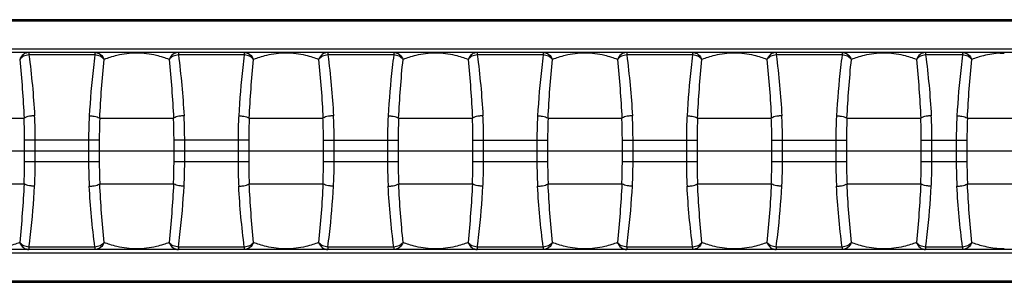
# Model space of a CAD drawing. Units: millimetres. Extents: x -28101 to 103363, y 4263 to 337812.
# Drawn here: x 32770 to 32860, y 13288 to 13312 of the extents above; entities that cross this region are included whole.
import ezdxf

# ---------------------------------------------------------------- set-up
doc = ezdxf.new("R2010")
doc.units = ezdxf.units.MM
doc.linetypes.add('AUSGEZOGEN', pattern=[0])
doc.layers.add('A-2', color=2, linetype='Continuous')
doc.layers.add('Z-7', color=7, linetype='AUSGEZOGEN')

# ---------------------------------------------------------------- blocks, each defined once
blk = doc.blocks.new('LTA50-top')
at = {"color": 7, "linetype": 'Continuous'}
for p, q in [((-215.6, 12), (215.6, 12)), ((-203.728, 9), (204.176, 9)), ((-203.728, -9), (203.717, -9)), ((215.6, -12), (-215.6, -12))]:
    blk.add_line(p, q, dxfattribs=at)
at = {"color": 9, "linetype": 'Continuous'}
for p, q in [((-207.799, 11.854), (207.799, 11.854)), ((-203.996, 9.293), (203.996, 9.293)), ((-95.909, 9), (-95.909, 8.778)), ((-92.541, 9), (-92.541, 8.778)), ((-84.909, 9), (-84.909, 8.778)), ((-78.891, 9), (-78.891, 8.778)), ((-71.259, 9), (-71.259, 8.778)), ((-65.241, 9), (-65.241, 8.778)), ((-57.609, 9), (-57.609, 8.778)), ((-51.591, 9), (-51.591, 8.778)), ((-43.959, 9), (-43.959, 8.778)), ((-37.941, 9), (-37.941, 8.778)), ((-30.309, 9), (-30.309, 8.778)), ((-24.291, 9), (-24.291, 8.778)), ((-16.659, 9), (-16.659, 8.778)), ((-10.641, 9), (-10.641, 8.778)), ((-95.909, 8.778), (-92.541, 8.778)), ((-84.909, 8.778), (-78.891, 8.778)), ((-71.259, 8.778), (-65.241, 8.778)), ((-57.609, 8.778), (-51.591, 8.778)), ((-43.959, 8.778), (-37.941, 8.778)), ((-30.309, 8.778), (-24.291, 8.778)), ((-16.659, 8.778), (-10.641, 8.778)), ((-96.357, 3), (-146.693, 3)), ((-85.357, 3), (-92.093, 3)), ((-71.707, 3), (-78.443, 3)), ((-58.057, 3), (-64.793, 3)), ((-44.407, 3), (-51.143, 3)), ((-30.757, 3), (-37.493, 3)), ((-17.107, 3), (-23.843, 3)), ((-3.457, 3), (-10.193, 3)), ((-96.313, 1), (-96.313, -1)), ((-92.137, 1), (-96.313, 1)), ((-95.338, 1), (-95.338, -1)), ((-93.112, -1), (-93.112, 1)), ((-92.137, -1), (-92.137, 1)), ((-85.313, 1), (-85.313, -1)), ((-78.487, 1), (-85.313, 1)), ((-84.338, 1), (-84.338, -1)), ((-79.462, -1), (-79.462, 1)), ((-78.487, -1), (-78.487, 1)), ((-71.663, 1), (-71.663, -1)), ((-64.837, 1), (-71.663, 1)), ((-70.688, 1), (-70.688, -1)), ((-65.812, -1), (-65.812, 1)), ((-64.837, -1), (-64.837, 1)), ((-58.013, 1), (-58.013, -1)), ((-51.187, 1), (-58.013, 1)), ((-57.038, 1), (-57.038, -1)), ((-52.162, -1), (-52.162, 1)), ((-51.187, -1), (-51.187, 1)), ((-44.363, 1), (-44.363, -1)), ((-37.537, 1), (-44.363, 1)), ((-43.388, 1), (-43.388, -1)), ((-38.512, -1), (-38.512, 1)), ((-37.537, -1), (-37.537, 1)), ((-30.713, 1), (-30.713, -1)), ((-30.713, 1), (-23.887, 1)), ((-29.738, 1), (-29.738, -1)), ((-24.862, -1), (-24.862, 1)), ((-23.887, -1), (-23.887, 1)), ((-17.063, 1), (-17.063, -1)), ((-17.063, 1), (-10.237, 1)), ((-16.088, 1), (-16.088, -1)), ((-11.212, -1), (-11.212, 1)), ((-10.237, -1), (-10.237, 1)), ((-96.313, -1), (-92.137, -1)), ((-85.313, -1), (-78.487, -1)), ((-71.663, -1), (-64.837, -1)), ((-58.013, -1), (-51.187, -1)), ((-44.363, -1), (-37.537, -1)), ((-30.713, -1), (-23.887, -1)), ((-17.063, -1), (-10.237, -1)), ((-96.357, -3), (-146.693, -3)), ((-85.357, -3), (-92.093, -3)), ((-71.707, -3), (-78.443, -3)), ((-58.057, -3), (-64.793, -3)), ((-44.407, -3), (-51.143, -3)), ((-30.757, -3), (-37.493, -3)), ((-17.107, -3), (-23.843, -3)), ((-3.457, -3), (-10.193, -3)), ((-95.909, -8.778), (-95.909, -9)), ((-95.909, -8.778), (-92.541, -8.778)), ((-92.541, -8.778), (-92.541, -9)), ((-84.909, -8.778), (-84.909, -9)), ((-84.909, -8.778), (-78.891, -8.778)), ((-78.891, -8.778), (-78.891, -9)), ((-71.259, -8.778), (-71.259, -9)), ((-71.259, -8.778), (-65.241, -8.778)), ((-65.241, -8.778), (-65.241, -9)), ((-57.609, -8.778), (-57.609, -9)), ((-57.609, -8.778), (-51.591, -8.778)), ((-51.591, -8.778), (-51.591, -9)), ((-43.959, -8.778), (-43.959, -9)), ((-43.959, -8.778), (-37.941, -8.778)), ((-37.941, -8.778), (-37.941, -9)), ((-30.309, -8.778), (-30.309, -9)), ((-30.309, -8.778), (-24.291, -8.778)), ((-24.291, -8.778), (-24.291, -9)), ((-16.659, -8.778), (-16.659, -9)), ((-16.659, -8.778), (-10.641, -8.778)), ((-10.641, -8.778), (-10.641, -9)), ((203.999, -9.293), (-203.996, -9.293)), ((207.799, -11.854), (-207.799, -11.854))]:
    blk.add_line(p, q, dxfattribs=at)
for centre, radius, start, end in [((-99.728, 1.861), 7.092, 89.00593, 89.97515), ((-99.724, 1.991), 6.962, 86.94685, 89.01887), ((-200.334, -2.067), 104.1, 2.78999, 5.74859), ((-14.298, -1.269), 78.885, 172.68283, 176.73606), ((10.623, -1.973), 102.837, 174.23319, 177.22815), ((-189.333, -2.067), 104.1, 2.78999, 5.7486), ((-0.648, -1.269), 78.885, 172.68283, 176.73606), ((24.273, -1.973), 102.837, 174.23319, 177.22815), ((-175.683, -2.067), 104.1, 2.78999, 5.7486), ((13.002, -1.269), 78.885, 172.68283, 176.73606), ((37.923, -1.973), 102.837, 174.23319, 177.22815), ((-162.033, -2.067), 104.1, 2.78999, 5.7486), ((26.652, -1.269), 78.885, 172.68283, 176.73606), ((51.573, -1.973), 102.837, 174.23319, 177.22815), ((-148.383, -2.067), 104.1, 2.78999, 5.7486), ((40.302, -1.269), 78.885, 172.68283, 176.73606), ((65.223, -1.973), 102.837, 174.23319, 177.22815), ((-134.733, -2.067), 104.1, 2.78999, 5.7486), ((53.952, -1.269), 78.885, 172.68283, 176.73606), ((78.873, -1.973), 102.837, 174.23319, 177.22815), ((-121.083, -2.067), 104.1, 2.78999, 5.7486), ((67.602, -1.269), 78.885, 172.68283, 176.73606), ((92.523, -1.973), 102.837, 174.23319, 177.22815), ((-199.074, 1.973), 102.837, 354.2332, 357.22814), ((-174.155, 1.269), 78.888, 352.6829, 356.73599), ((11.88, 2.067), 104.097, 182.78996, 185.74865), ((-188.076, 1.973), 102.839, 354.23323, 357.22811), ((-163.158, 1.27), 78.891, 352.68298, 356.73591), ((25.53, 2.067), 104.097, 182.78995, 185.74865), ((-174.426, 1.973), 102.839, 354.23323, 357.22811), ((-149.508, 1.27), 78.891, 352.68298, 356.73591), ((39.18, 2.067), 104.097, 182.78995, 185.74865), ((-160.776, 1.973), 102.839, 354.23323, 357.22811), ((-135.858, 1.27), 78.891, 352.68298, 356.73591), ((52.83, 2.067), 104.097, 182.78995, 185.74865), ((-147.126, 1.973), 102.839, 354.23323, 357.22811), ((-122.208, 1.27), 78.891, 352.68298, 356.73591), ((66.48, 2.067), 104.097, 182.78995, 185.74865), ((-133.476, 1.973), 102.839, 354.23323, 357.22811), ((-108.558, 1.27), 78.891, 352.68298, 356.73591), ((80.13, 2.067), 104.097, 182.78995, 185.74865), ((-119.826, 1.973), 102.839, 354.23323, 357.22811), ((-94.908, 1.27), 78.891, 352.68298, 356.73591), ((93.78, 2.067), 104.097, 182.78995, 185.74865), ((-99.728, -1.895), 7.057, 270.02075, 270.98568), ((-99.723, -2.016), 6.936, 270.96904, 273.99296)]:
    blk.add_arc(centre, radius, start, end, dxfattribs=at)
for points, knots in [([(-95.909, 9), (-96.09, 9), (-96.471, 8.868), (-96.692, 8.539), (-96.757, 8.36)], [0, 0, 0, 0, 0.487048, 1, 1, 1, 1]), ([(-92.541, 9), (-92.36, 9), (-91.979, 8.868), (-91.758, 8.539), (-91.693, 8.36)], [0, 0, 0, 0, 0.487048, 1, 1, 1, 1]), ([(-84.909, 9), (-85.09, 9), (-85.471, 8.868), (-85.692, 8.539), (-85.757, 8.36)], [0, 0, 0, 0, 0.487048, 1, 1, 1, 1]), ([(-78.891, 9), (-78.71, 9), (-78.329, 8.868), (-78.108, 8.539), (-78.043, 8.36)], [0, 0, 0, 0, 0.487048, 1, 1, 1, 1]), ([(-71.259, 9), (-71.44, 9), (-71.821, 8.868), (-72.042, 8.539), (-72.107, 8.36)], [0, 0, 0, 0, 0.487048, 1, 1, 1, 1]), ([(-65.241, 9), (-65.06, 9), (-64.679, 8.868), (-64.458, 8.539), (-64.393, 8.36)], [0, 0, 0, 0, 0.487048, 1, 1, 1, 1]), ([(-57.609, 9), (-57.79, 9), (-58.171, 8.868), (-58.392, 8.539), (-58.457, 8.36)], [0, 0, 0, 0, 0.487048, 1, 1, 1, 1]), ([(-51.591, 9), (-51.41, 9), (-51.029, 8.868), (-50.808, 8.539), (-50.743, 8.36)], [0, 0, 0, 0, 0.487048, 1, 1, 1, 1]), ([(-43.959, 9), (-44.14, 9), (-44.521, 8.868), (-44.742, 8.539), (-44.807, 8.36)], [0, 0, 0, 0, 0.487048, 1, 1, 1, 1]), ([(-37.941, 9), (-37.76, 9), (-37.379, 8.868), (-37.158, 8.539), (-37.093, 8.36)], [0, 0, 0, 0, 0.487048, 1, 1, 1, 1]), ([(-30.309, 9), (-30.49, 9), (-30.871, 8.868), (-31.092, 8.539), (-31.157, 8.36)], [0, 0, 0, 0, 0.487048, 1, 1, 1, 1]), ([(-24.291, 9), (-24.11, 9), (-23.729, 8.868), (-23.508, 8.539), (-23.443, 8.36)], [0, 0, 0, 0, 0.487048, 1, 1, 1, 1]), ([(-16.659, 9), (-16.84, 9), (-17.221, 8.868), (-17.442, 8.539), (-17.507, 8.36)], [0, 0, 0, 0, 0.487048, 1, 1, 1, 1]), ([(-10.641, 9), (-10.46, 9), (-10.079, 8.868), (-9.858, 8.539), (-9.793, 8.36)], [0, 0, 0, 0, 0.487048, 1, 1, 1, 1]), ([(-99.353, 8.942), (-98.836, 8.915), (-97.953, 8.765), (-97.101, 8.501), (-96.757, 8.36)], [0, 0, 0, 0, 0.582145, 1, 1, 1, 1]), ([(-96.757, 8.36), (-96.664, 8.484), (-96.398, 8.688), (-96.076, 8.768), (-95.909, 8.778)], [0, 0, 0, 0, 0.481065, 1, 1, 1, 1]), ([(-95.909, 8.778), (-95.86, 8.395), (-95.634, 6.548), (-95.48, 4.693), (-95.395, 3.222)], [0, 0, 0, 0, 0.207702, 1, 1, 1, 1]), ([(-92.541, 8.778), (-92.374, 8.768), (-92.052, 8.688), (-91.786, 8.484), (-91.693, 8.36)], [0, 0, 0, 0, 0.518936, 1, 1, 1, 1]), ([(-91.693, 8.36), (-91.52, 8.431), (-91.135, 8.566), (-90.16, 8.839), (-88.725, 9.036), (-87.29, 8.839), (-86.315, 8.566), (-85.93, 8.431), (-85.757, 8.36)], [0, 0, 0, 0, 0.091878, 0.201123, 0.500035, 0.798882, 0.908124, 1, 1, 1, 1]), ([(-85.757, 8.36), (-85.664, 8.484), (-85.398, 8.688), (-85.076, 8.768), (-84.909, 8.778)], [0, 0, 0, 0, 0.481064, 1, 1, 1, 1]), ([(-84.909, 8.778), (-84.86, 8.395), (-84.634, 6.548), (-84.48, 4.693), (-84.395, 3.222)], [0, 0, 0, 0, 0.207703, 1, 1, 1, 1]), ([(-78.891, 8.778), (-78.724, 8.768), (-78.402, 8.688), (-78.136, 8.484), (-78.043, 8.36)], [0, 0, 0, 0, 0.518936, 1, 1, 1, 1]), ([(-78.043, 8.36), (-77.87, 8.431), (-77.485, 8.566), (-76.51, 8.839), (-75.075, 9.036), (-73.64, 8.839), (-72.665, 8.566), (-72.28, 8.431), (-72.107, 8.36)], [0, 0, 0, 0, 0.091878, 0.201123, 0.500035, 0.798882, 0.908124, 1, 1, 1, 1]), ([(-72.107, 8.36), (-72.014, 8.484), (-71.748, 8.688), (-71.426, 8.768), (-71.259, 8.778)], [0, 0, 0, 0, 0.481064, 1, 1, 1, 1]), ([(-71.259, 8.778), (-71.21, 8.395), (-70.984, 6.548), (-70.83, 4.693), (-70.745, 3.222)], [0, 0, 0, 0, 0.207703, 1, 1, 1, 1]), ([(-65.241, 8.778), (-65.074, 8.768), (-64.752, 8.688), (-64.486, 8.484), (-64.393, 8.36)], [0, 0, 0, 0, 0.518936, 1, 1, 1, 1]), ([(-64.393, 8.36), (-64.22, 8.431), (-63.835, 8.566), (-62.86, 8.839), (-61.425, 9.036), (-59.99, 8.839), (-59.015, 8.566), (-58.63, 8.431), (-58.457, 8.36)], [0, 0, 0, 0, 0.091878, 0.201123, 0.500035, 0.798882, 0.908124, 1, 1, 1, 1]), ([(-58.457, 8.36), (-58.364, 8.484), (-58.098, 8.688), (-57.776, 8.768), (-57.609, 8.778)], [0, 0, 0, 0, 0.481064, 1, 1, 1, 1]), ([(-57.609, 8.778), (-57.56, 8.395), (-57.334, 6.548), (-57.18, 4.693), (-57.095, 3.222)], [0, 0, 0, 0, 0.207703, 1, 1, 1, 1]), ([(-51.591, 8.778), (-51.424, 8.768), (-51.102, 8.688), (-50.836, 8.484), (-50.743, 8.36)], [0, 0, 0, 0, 0.518936, 1, 1, 1, 1]), ([(-50.743, 8.36), (-50.57, 8.431), (-50.185, 8.566), (-49.21, 8.839), (-47.775, 9.036), (-46.34, 8.839), (-45.365, 8.566), (-44.98, 8.431), (-44.807, 8.36)], [0, 0, 0, 0, 0.091878, 0.201123, 0.500035, 0.798882, 0.908124, 1, 1, 1, 1]), ([(-44.807, 8.36), (-44.714, 8.484), (-44.448, 8.688), (-44.126, 8.768), (-43.959, 8.778)], [0, 0, 0, 0, 0.481064, 1, 1, 1, 1]), ([(-43.959, 8.778), (-43.91, 8.395), (-43.684, 6.548), (-43.53, 4.693), (-43.445, 3.222)], [0, 0, 0, 0, 0.207703, 1, 1, 1, 1]), ([(-37.941, 8.778), (-37.774, 8.768), (-37.452, 8.688), (-37.186, 8.484), (-37.093, 8.36)], [0, 0, 0, 0, 0.518936, 1, 1, 1, 1]), ([(-37.093, 8.36), (-36.92, 8.431), (-36.535, 8.566), (-35.56, 8.839), (-34.125, 9.036), (-32.69, 8.839), (-31.715, 8.566), (-31.33, 8.431), (-31.157, 8.36)], [0, 0, 0, 0, 0.091878, 0.201123, 0.500035, 0.798882, 0.908124, 1, 1, 1, 1]), ([(-31.157, 8.36), (-31.064, 8.484), (-30.798, 8.688), (-30.476, 8.768), (-30.309, 8.778)], [0, 0, 0, 0, 0.481064, 1, 1, 1, 1]), ([(-30.309, 8.778), (-30.26, 8.395), (-30.034, 6.548), (-29.88, 4.693), (-29.795, 3.222)], [0, 0, 0, 0, 0.207703, 1, 1, 1, 1]), ([(-24.291, 8.778), (-24.124, 8.768), (-23.802, 8.688), (-23.536, 8.484), (-23.443, 8.36)], [0, 0, 0, 0, 0.518936, 1, 1, 1, 1]), ([(-23.443, 8.36), (-23.27, 8.431), (-22.885, 8.566), (-21.91, 8.839), (-20.475, 9.036), (-19.04, 8.839), (-18.065, 8.566), (-17.68, 8.431), (-17.507, 8.36)], [0, 0, 0, 0, 0.091878, 0.201123, 0.500035, 0.798882, 0.908124, 1, 1, 1, 1]), ([(-17.507, 8.36), (-17.414, 8.484), (-17.148, 8.688), (-16.826, 8.768), (-16.659, 8.778)], [0, 0, 0, 0, 0.481064, 1, 1, 1, 1]), ([(-16.659, 8.778), (-16.61, 8.395), (-16.384, 6.548), (-16.23, 4.693), (-16.145, 3.222)], [0, 0, 0, 0, 0.207703, 1, 1, 1, 1]), ([(-10.641, 8.778), (-10.474, 8.768), (-10.152, 8.688), (-9.886, 8.484), (-9.793, 8.36)], [0, 0, 0, 0, 0.518936, 1, 1, 1, 1]), ([(-95.395, 3.222), (-95.502, 3.216), (-95.704, 3.196), (-95.982, 3.148), (-96.198, 3.088), (-96.318, 3.034), (-96.357, 3)], [0, 0, 0, 0, 0.321776, 0.612966, 0.845448, 1, 1, 1, 1]), ([(-96.357, 3), (-96.349, 2.835), (-96.322, 2.168), (-96.313, 1.501), (-96.313, 1)], [0, 0, 0, 0, 0.248321, 1, 1, 1, 1]), ([(-95.395, 3.222), (-95.384, 3.039), (-95.349, 2.299), (-95.337, 1.558), (-95.338, 1)], [0, 0, 0, 0, 0.247253, 1, 1, 1, 1]), ([(-93.112, 1), (-93.112, 1.187), (-93.108, 1.928), (-93.087, 2.669), (-93.055, 3.222)], [0, 0, 0, 0, 0.251979, 1, 1, 1, 1]), ([(-93.055, 3.222), (-92.948, 3.216), (-92.746, 3.196), (-92.468, 3.148), (-92.252, 3.088), (-92.132, 3.034), (-92.093, 3)], [0, 0, 0, 0, 0.321771, 0.612959, 0.845444, 1, 1, 1, 1]), ([(-92.137, 1), (-92.137, 1.168), (-92.134, 1.834), (-92.118, 2.501), (-92.093, 3)], [0, 0, 0, 0, 0.251203, 1, 1, 1, 1]), ([(-84.395, 3.222), (-84.502, 3.216), (-84.704, 3.196), (-84.982, 3.148), (-85.198, 3.088), (-85.318, 3.034), (-85.357, 3)], [0, 0, 0, 0, 0.321776, 0.612966, 0.845448, 1, 1, 1, 1]), ([(-85.357, 3), (-85.349, 2.835), (-85.322, 2.168), (-85.313, 1.501), (-85.313, 1)], [0, 0, 0, 0, 0.248321, 1, 1, 1, 1]), ([(-84.395, 3.222), (-84.384, 3.039), (-84.349, 2.299), (-84.337, 1.558), (-84.338, 1)], [0, 0, 0, 0, 0.247253, 1, 1, 1, 1]), ([(-79.462, 1), (-79.462, 1.187), (-79.458, 1.928), (-79.437, 2.669), (-79.405, 3.222)], [0, 0, 0, 0, 0.251979, 1, 1, 1, 1]), ([(-79.405, 3.222), (-79.298, 3.216), (-79.096, 3.196), (-78.818, 3.148), (-78.602, 3.088), (-78.482, 3.034), (-78.443, 3)], [0, 0, 0, 0, 0.321771, 0.612959, 0.845444, 1, 1, 1, 1]), ([(-78.487, 1), (-78.487, 1.168), (-78.484, 1.834), (-78.468, 2.501), (-78.443, 3)], [0, 0, 0, 0, 0.251203, 1, 1, 1, 1]), ([(-70.745, 3.222), (-70.852, 3.216), (-71.054, 3.196), (-71.332, 3.148), (-71.548, 3.088), (-71.668, 3.034), (-71.707, 3)], [0, 0, 0, 0, 0.321776, 0.612966, 0.845448, 1, 1, 1, 1]), ([(-71.707, 3), (-71.699, 2.835), (-71.672, 2.168), (-71.663, 1.501), (-71.663, 1)], [0, 0, 0, 0, 0.248321, 1, 1, 1, 1]), ([(-70.745, 3.222), (-70.734, 3.039), (-70.699, 2.299), (-70.687, 1.558), (-70.688, 1)], [0, 0, 0, 0, 0.247253, 1, 1, 1, 1]), ([(-65.812, 1), (-65.812, 1.187), (-65.808, 1.928), (-65.787, 2.669), (-65.755, 3.222)], [0, 0, 0, 0, 0.251979, 1, 1, 1, 1]), ([(-65.755, 3.222), (-65.648, 3.216), (-65.446, 3.196), (-65.168, 3.148), (-64.952, 3.088), (-64.832, 3.034), (-64.793, 3)], [0, 0, 0, 0, 0.321771, 0.612959, 0.845444, 1, 1, 1, 1]), ([(-64.837, 1), (-64.837, 1.168), (-64.834, 1.834), (-64.818, 2.501), (-64.793, 3)], [0, 0, 0, 0, 0.251203, 1, 1, 1, 1]), ([(-57.095, 3.222), (-57.202, 3.216), (-57.404, 3.196), (-57.682, 3.148), (-57.898, 3.088), (-58.018, 3.034), (-58.057, 3)], [0, 0, 0, 0, 0.321776, 0.612966, 0.845448, 1, 1, 1, 1]), ([(-58.057, 3), (-58.049, 2.835), (-58.022, 2.168), (-58.013, 1.501), (-58.013, 1)], [0, 0, 0, 0, 0.248321, 1, 1, 1, 1]), ([(-57.095, 3.222), (-57.084, 3.039), (-57.049, 2.299), (-57.037, 1.558), (-57.038, 1)], [0, 0, 0, 0, 0.247253, 1, 1, 1, 1]), ([(-52.162, 1), (-52.162, 1.187), (-52.158, 1.928), (-52.137, 2.669), (-52.105, 3.222)], [0, 0, 0, 0, 0.251979, 1, 1, 1, 1]), ([(-52.105, 3.222), (-51.998, 3.216), (-51.796, 3.196), (-51.518, 3.148), (-51.302, 3.088), (-51.182, 3.034), (-51.143, 3)], [0, 0, 0, 0, 0.321771, 0.612959, 0.845444, 1, 1, 1, 1]), ([(-51.187, 1), (-51.187, 1.168), (-51.184, 1.834), (-51.168, 2.501), (-51.143, 3)], [0, 0, 0, 0, 0.251203, 1, 1, 1, 1]), ([(-43.445, 3.222), (-43.552, 3.216), (-43.754, 3.196), (-44.032, 3.148), (-44.248, 3.088), (-44.368, 3.034), (-44.407, 3)], [0, 0, 0, 0, 0.321776, 0.612966, 0.845448, 1, 1, 1, 1]), ([(-44.407, 3), (-44.399, 2.835), (-44.372, 2.168), (-44.363, 1.501), (-44.363, 1)], [0, 0, 0, 0, 0.248321, 1, 1, 1, 1]), ([(-43.445, 3.222), (-43.434, 3.039), (-43.399, 2.299), (-43.387, 1.558), (-43.388, 1)], [0, 0, 0, 0, 0.247253, 1, 1, 1, 1]), ([(-38.512, 1), (-38.512, 1.187), (-38.508, 1.928), (-38.487, 2.669), (-38.455, 3.222)], [0, 0, 0, 0, 0.251979, 1, 1, 1, 1]), ([(-38.455, 3.222), (-38.348, 3.216), (-38.146, 3.196), (-37.868, 3.148), (-37.652, 3.088), (-37.532, 3.034), (-37.493, 3)], [0, 0, 0, 0, 0.321771, 0.612959, 0.845444, 1, 1, 1, 1]), ([(-37.537, 1), (-37.537, 1.168), (-37.534, 1.834), (-37.518, 2.501), (-37.493, 3)], [0, 0, 0, 0, 0.251203, 1, 1, 1, 1]), ([(-29.795, 3.222), (-29.902, 3.216), (-30.104, 3.196), (-30.382, 3.148), (-30.598, 3.088), (-30.718, 3.034), (-30.757, 3)], [0, 0, 0, 0, 0.321776, 0.612966, 0.845448, 1, 1, 1, 1]), ([(-30.757, 3), (-30.749, 2.835), (-30.722, 2.168), (-30.713, 1.501), (-30.713, 1)], [0, 0, 0, 0, 0.248321, 1, 1, 1, 1]), ([(-29.795, 3.222), (-29.784, 3.039), (-29.749, 2.299), (-29.737, 1.558), (-29.738, 1)], [0, 0, 0, 0, 0.247253, 1, 1, 1, 1]), ([(-24.862, 1), (-24.862, 1.187), (-24.858, 1.928), (-24.837, 2.669), (-24.805, 3.222)], [0, 0, 0, 0, 0.251979, 1, 1, 1, 1]), ([(-24.805, 3.222), (-24.698, 3.216), (-24.496, 3.196), (-24.218, 3.148), (-24.002, 3.088), (-23.882, 3.034), (-23.843, 3)], [0, 0, 0, 0, 0.321771, 0.612959, 0.845444, 1, 1, 1, 1]), ([(-23.887, 1), (-23.887, 1.168), (-23.884, 1.834), (-23.868, 2.501), (-23.843, 3)], [0, 0, 0, 0, 0.251203, 1, 1, 1, 1]), ([(-16.145, 3.222), (-16.252, 3.216), (-16.454, 3.196), (-16.732, 3.148), (-16.948, 3.088), (-17.068, 3.034), (-17.107, 3)], [0, 0, 0, 0, 0.321776, 0.612966, 0.845448, 1, 1, 1, 1]), ([(-17.107, 3), (-17.099, 2.835), (-17.072, 2.168), (-17.063, 1.501), (-17.063, 1)], [0, 0, 0, 0, 0.248321, 1, 1, 1, 1]), ([(-16.145, 3.222), (-16.134, 3.039), (-16.099, 2.299), (-16.087, 1.558), (-16.088, 1)], [0, 0, 0, 0, 0.247253, 1, 1, 1, 1]), ([(-11.212, 1), (-11.212, 1.187), (-11.208, 1.928), (-11.187, 2.669), (-11.155, 3.222)], [0, 0, 0, 0, 0.251979, 1, 1, 1, 1]), ([(-11.155, 3.222), (-11.048, 3.216), (-10.846, 3.196), (-10.568, 3.148), (-10.352, 3.088), (-10.232, 3.034), (-10.193, 3)], [0, 0, 0, 0, 0.321771, 0.612959, 0.845444, 1, 1, 1, 1]), ([(-10.237, 1), (-10.237, 1.168), (-10.234, 1.834), (-10.218, 2.501), (-10.193, 3)], [0, 0, 0, 0, 0.251203, 1, 1, 1, 1]), ([(-96.313, -1), (-96.313, -1.168), (-96.316, -1.834), (-96.332, -2.501), (-96.357, -3)], [0, 0, 0, 0, 0.251203, 1, 1, 1, 1]), ([(-95.338, -1), (-95.338, -1.187), (-95.342, -1.928), (-95.363, -2.669), (-95.395, -3.222)], [0, 0, 0, 0, 0.251979, 1, 1, 1, 1]), ([(-93.055, -3.222), (-93.066, -3.039), (-93.101, -2.299), (-93.113, -1.558), (-93.112, -1)], [0, 0, 0, 0, 0.247253, 1, 1, 1, 1]), ([(-92.093, -3), (-92.101, -2.835), (-92.128, -2.168), (-92.137, -1.501), (-92.137, -1)], [0, 0, 0, 0, 0.248322, 1, 1, 1, 1]), ([(-85.313, -1), (-85.313, -1.168), (-85.316, -1.834), (-85.332, -2.501), (-85.357, -3)], [0, 0, 0, 0, 0.251203, 1, 1, 1, 1]), ([(-84.338, -1), (-84.338, -1.187), (-84.342, -1.928), (-84.363, -2.669), (-84.395, -3.222)], [0, 0, 0, 0, 0.251979, 1, 1, 1, 1]), ([(-79.405, -3.222), (-79.416, -3.039), (-79.451, -2.299), (-79.463, -1.558), (-79.462, -1)], [0, 0, 0, 0, 0.247253, 1, 1, 1, 1]), ([(-78.443, -3), (-78.451, -2.835), (-78.478, -2.168), (-78.487, -1.501), (-78.487, -1)], [0, 0, 0, 0, 0.248322, 1, 1, 1, 1]), ([(-71.663, -1), (-71.663, -1.168), (-71.666, -1.834), (-71.682, -2.501), (-71.707, -3)], [0, 0, 0, 0, 0.251203, 1, 1, 1, 1]), ([(-70.688, -1), (-70.688, -1.187), (-70.692, -1.928), (-70.713, -2.669), (-70.745, -3.222)], [0, 0, 0, 0, 0.251979, 1, 1, 1, 1]), ([(-65.755, -3.222), (-65.766, -3.039), (-65.801, -2.299), (-65.813, -1.558), (-65.812, -1)], [0, 0, 0, 0, 0.247253, 1, 1, 1, 1]), ([(-64.793, -3), (-64.801, -2.835), (-64.828, -2.168), (-64.837, -1.501), (-64.837, -1)], [0, 0, 0, 0, 0.248322, 1, 1, 1, 1]), ([(-58.013, -1), (-58.013, -1.168), (-58.016, -1.834), (-58.032, -2.501), (-58.057, -3)], [0, 0, 0, 0, 0.251203, 1, 1, 1, 1]), ([(-57.038, -1), (-57.038, -1.187), (-57.042, -1.928), (-57.063, -2.669), (-57.095, -3.222)], [0, 0, 0, 0, 0.251979, 1, 1, 1, 1]), ([(-52.105, -3.222), (-52.116, -3.039), (-52.151, -2.299), (-52.163, -1.558), (-52.162, -1)], [0, 0, 0, 0, 0.247253, 1, 1, 1, 1]), ([(-51.143, -3), (-51.151, -2.835), (-51.178, -2.168), (-51.187, -1.501), (-51.187, -1)], [0, 0, 0, 0, 0.248322, 1, 1, 1, 1]), ([(-44.363, -1), (-44.363, -1.168), (-44.366, -1.834), (-44.382, -2.501), (-44.407, -3)], [0, 0, 0, 0, 0.251203, 1, 1, 1, 1]), ([(-43.388, -1), (-43.388, -1.187), (-43.392, -1.928), (-43.413, -2.669), (-43.445, -3.222)], [0, 0, 0, 0, 0.251979, 1, 1, 1, 1]), ([(-38.455, -3.222), (-38.466, -3.039), (-38.501, -2.299), (-38.513, -1.558), (-38.512, -1)], [0, 0, 0, 0, 0.247253, 1, 1, 1, 1]), ([(-37.493, -3), (-37.501, -2.835), (-37.528, -2.168), (-37.537, -1.501), (-37.537, -1)], [0, 0, 0, 0, 0.248322, 1, 1, 1, 1]), ([(-30.713, -1), (-30.713, -1.168), (-30.716, -1.834), (-30.732, -2.501), (-30.757, -3)], [0, 0, 0, 0, 0.251203, 1, 1, 1, 1]), ([(-29.738, -1), (-29.738, -1.187), (-29.742, -1.928), (-29.763, -2.669), (-29.795, -3.222)], [0, 0, 0, 0, 0.251979, 1, 1, 1, 1]), ([(-24.805, -3.222), (-24.816, -3.039), (-24.851, -2.299), (-24.863, -1.558), (-24.862, -1)], [0, 0, 0, 0, 0.247253, 1, 1, 1, 1]), ([(-23.843, -3), (-23.851, -2.835), (-23.878, -2.168), (-23.887, -1.501), (-23.887, -1)], [0, 0, 0, 0, 0.248322, 1, 1, 1, 1]), ([(-17.063, -1), (-17.063, -1.168), (-17.066, -1.834), (-17.082, -2.501), (-17.107, -3)], [0, 0, 0, 0, 0.251203, 1, 1, 1, 1]), ([(-16.088, -1), (-16.088, -1.187), (-16.092, -1.928), (-16.113, -2.669), (-16.145, -3.222)], [0, 0, 0, 0, 0.251979, 1, 1, 1, 1]), ([(-11.155, -3.222), (-11.166, -3.039), (-11.201, -2.299), (-11.213, -1.558), (-11.212, -1)], [0, 0, 0, 0, 0.247253, 1, 1, 1, 1]), ([(-10.193, -3), (-10.201, -2.835), (-10.228, -2.168), (-10.237, -1.501), (-10.237, -1)], [0, 0, 0, 0, 0.248322, 1, 1, 1, 1]), ([(-95.395, -3.222), (-95.502, -3.216), (-95.704, -3.196), (-95.982, -3.148), (-96.198, -3.088), (-96.318, -3.034), (-96.357, -3)], [0, 0, 0, 0, 0.321769, 0.612957, 0.845442, 1, 1, 1, 1]), ([(-93.055, -3.222), (-92.948, -3.216), (-92.746, -3.196), (-92.468, -3.148), (-92.252, -3.088), (-92.132, -3.034), (-92.093, -3)], [0, 0, 0, 0, 0.321776, 0.612967, 0.845449, 1, 1, 1, 1]), ([(-92.541, -8.778), (-92.59, -8.395), (-92.816, -6.548), (-92.97, -4.693), (-93.055, -3.222)], [0, 0, 0, 0, 0.207706, 1, 1, 1, 1]), ([(-84.395, -3.222), (-84.502, -3.216), (-84.704, -3.196), (-84.982, -3.148), (-85.198, -3.088), (-85.318, -3.034), (-85.357, -3)], [0, 0, 0, 0, 0.321769, 0.612956, 0.845441, 1, 1, 1, 1]), ([(-79.405, -3.222), (-79.298, -3.216), (-79.096, -3.196), (-78.818, -3.148), (-78.602, -3.088), (-78.482, -3.034), (-78.443, -3)], [0, 0, 0, 0, 0.321776, 0.612967, 0.845449, 1, 1, 1, 1]), ([(-78.891, -8.778), (-78.94, -8.395), (-79.166, -6.548), (-79.32, -4.693), (-79.405, -3.222)], [0, 0, 0, 0, 0.207706, 1, 1, 1, 1]), ([(-70.745, -3.222), (-70.852, -3.216), (-71.054, -3.196), (-71.332, -3.148), (-71.548, -3.088), (-71.668, -3.034), (-71.707, -3)], [0, 0, 0, 0, 0.321769, 0.612956, 0.845441, 1, 1, 1, 1]), ([(-65.755, -3.222), (-65.648, -3.216), (-65.446, -3.196), (-65.168, -3.148), (-64.952, -3.088), (-64.832, -3.034), (-64.793, -3)], [0, 0, 0, 0, 0.321776, 0.612967, 0.845449, 1, 1, 1, 1]), ([(-65.241, -8.778), (-65.29, -8.395), (-65.516, -6.548), (-65.67, -4.693), (-65.755, -3.222)], [0, 0, 0, 0, 0.207706, 1, 1, 1, 1]), ([(-57.095, -3.222), (-57.202, -3.216), (-57.404, -3.196), (-57.682, -3.148), (-57.898, -3.088), (-58.018, -3.034), (-58.057, -3)], [0, 0, 0, 0, 0.321769, 0.612956, 0.845441, 1, 1, 1, 1]), ([(-52.105, -3.222), (-51.998, -3.216), (-51.796, -3.196), (-51.518, -3.148), (-51.302, -3.088), (-51.182, -3.034), (-51.143, -3)], [0, 0, 0, 0, 0.321776, 0.612967, 0.845449, 1, 1, 1, 1]), ([(-51.591, -8.778), (-51.64, -8.395), (-51.866, -6.548), (-52.02, -4.693), (-52.105, -3.222)], [0, 0, 0, 0, 0.207706, 1, 1, 1, 1]), ([(-43.445, -3.222), (-43.552, -3.216), (-43.754, -3.196), (-44.032, -3.148), (-44.248, -3.088), (-44.368, -3.034), (-44.407, -3)], [0, 0, 0, 0, 0.321769, 0.612956, 0.845441, 1, 1, 1, 1]), ([(-38.455, -3.222), (-38.348, -3.216), (-38.146, -3.196), (-37.868, -3.148), (-37.652, -3.088), (-37.532, -3.034), (-37.493, -3)], [0, 0, 0, 0, 0.321776, 0.612967, 0.845449, 1, 1, 1, 1]), ([(-37.941, -8.778), (-37.99, -8.395), (-38.216, -6.548), (-38.37, -4.693), (-38.455, -3.222)], [0, 0, 0, 0, 0.207706, 1, 1, 1, 1]), ([(-29.795, -3.222), (-29.902, -3.216), (-30.104, -3.196), (-30.382, -3.148), (-30.598, -3.088), (-30.718, -3.034), (-30.757, -3)], [0, 0, 0, 0, 0.321769, 0.612956, 0.845441, 1, 1, 1, 1]), ([(-24.805, -3.222), (-24.698, -3.216), (-24.496, -3.196), (-24.218, -3.148), (-24.002, -3.088), (-23.882, -3.034), (-23.843, -3)], [0, 0, 0, 0, 0.321776, 0.612967, 0.845449, 1, 1, 1, 1]), ([(-24.291, -8.778), (-24.34, -8.395), (-24.566, -6.548), (-24.72, -4.693), (-24.805, -3.222)], [0, 0, 0, 0, 0.207706, 1, 1, 1, 1]), ([(-16.145, -3.222), (-16.252, -3.216), (-16.454, -3.196), (-16.732, -3.148), (-16.948, -3.088), (-17.068, -3.034), (-17.107, -3)], [0, 0, 0, 0, 0.321769, 0.612956, 0.845441, 1, 1, 1, 1]), ([(-11.155, -3.222), (-11.048, -3.216), (-10.846, -3.196), (-10.568, -3.148), (-10.352, -3.088), (-10.232, -3.034), (-10.193, -3)], [0, 0, 0, 0, 0.321776, 0.612967, 0.845449, 1, 1, 1, 1]), ([(-10.641, -8.778), (-10.69, -8.395), (-10.916, -6.548), (-11.07, -4.693), (-11.155, -3.222)], [0, 0, 0, 0, 0.207706, 1, 1, 1, 1]), ([(-99.24, -8.935), (-98.75, -8.901), (-97.906, -8.751), (-97.09, -8.497), (-96.757, -8.36)], [0, 0, 0, 0, 0.577533, 1, 1, 1, 1]), ([(-96.757, -8.36), (-96.692, -8.539), (-96.471, -8.868), (-96.09, -9), (-95.909, -9)], [0, 0, 0, 0, 0.512952, 1, 1, 1, 1]), ([(-96.757, -8.36), (-96.664, -8.484), (-96.398, -8.688), (-96.076, -8.768), (-95.909, -8.778)], [0, 0, 0, 0, 0.481063, 1, 1, 1, 1]), ([(-91.693, -8.36), (-91.758, -8.539), (-91.979, -8.868), (-92.36, -9), (-92.541, -9)], [0, 0, 0, 0, 0.512952, 1, 1, 1, 1]), ([(-92.541, -8.778), (-92.374, -8.768), (-92.052, -8.688), (-91.786, -8.484), (-91.693, -8.36)], [0, 0, 0, 0, 0.518934, 1, 1, 1, 1]), ([(-91.693, -8.36), (-91.52, -8.431), (-91.135, -8.566), (-90.16, -8.839), (-88.725, -9.036), (-87.29, -8.839), (-86.315, -8.566), (-85.93, -8.431), (-85.757, -8.36)], [0, 0, 0, 0, 0.091878, 0.201122, 0.500004, 0.798878, 0.908122, 1, 1, 1, 1]), ([(-85.757, -8.36), (-85.692, -8.539), (-85.471, -8.868), (-85.09, -9), (-84.909, -9)], [0, 0, 0, 0, 0.512952, 1, 1, 1, 1]), ([(-85.757, -8.36), (-85.664, -8.484), (-85.398, -8.688), (-85.076, -8.768), (-84.909, -8.778)], [0, 0, 0, 0, 0.481063, 1, 1, 1, 1]), ([(-78.043, -8.36), (-78.108, -8.539), (-78.329, -8.868), (-78.71, -9), (-78.891, -9)], [0, 0, 0, 0, 0.512952, 1, 1, 1, 1]), ([(-78.891, -8.778), (-78.724, -8.768), (-78.402, -8.688), (-78.136, -8.484), (-78.043, -8.36)], [0, 0, 0, 0, 0.518934, 1, 1, 1, 1]), ([(-78.043, -8.36), (-77.87, -8.431), (-77.485, -8.566), (-76.51, -8.839), (-75.075, -9.036), (-73.64, -8.839), (-72.665, -8.566), (-72.28, -8.431), (-72.107, -8.36)], [0, 0, 0, 0, 0.091878, 0.201122, 0.500004, 0.798878, 0.908122, 1, 1, 1, 1]), ([(-72.107, -8.36), (-72.042, -8.539), (-71.821, -8.868), (-71.44, -9), (-71.259, -9)], [0, 0, 0, 0, 0.512952, 1, 1, 1, 1]), ([(-72.107, -8.36), (-72.014, -8.484), (-71.748, -8.688), (-71.426, -8.768), (-71.259, -8.778)], [0, 0, 0, 0, 0.481063, 1, 1, 1, 1]), ([(-64.393, -8.36), (-64.458, -8.539), (-64.679, -8.868), (-65.06, -9), (-65.241, -9)], [0, 0, 0, 0, 0.512952, 1, 1, 1, 1]), ([(-65.241, -8.778), (-65.074, -8.768), (-64.752, -8.688), (-64.486, -8.484), (-64.393, -8.36)], [0, 0, 0, 0, 0.518934, 1, 1, 1, 1]), ([(-64.393, -8.36), (-64.22, -8.431), (-63.835, -8.566), (-62.86, -8.839), (-61.425, -9.036), (-59.99, -8.839), (-59.015, -8.566), (-58.63, -8.431), (-58.457, -8.36)], [0, 0, 0, 0, 0.091878, 0.201122, 0.500004, 0.798878, 0.908122, 1, 1, 1, 1]), ([(-58.457, -8.36), (-58.392, -8.539), (-58.171, -8.868), (-57.79, -9), (-57.609, -9)], [0, 0, 0, 0, 0.512952, 1, 1, 1, 1]), ([(-58.457, -8.36), (-58.364, -8.484), (-58.098, -8.688), (-57.776, -8.768), (-57.609, -8.778)], [0, 0, 0, 0, 0.481063, 1, 1, 1, 1]), ([(-50.743, -8.36), (-50.808, -8.539), (-51.029, -8.868), (-51.41, -9), (-51.591, -9)], [0, 0, 0, 0, 0.512952, 1, 1, 1, 1]), ([(-51.591, -8.778), (-51.424, -8.768), (-51.102, -8.688), (-50.836, -8.484), (-50.743, -8.36)], [0, 0, 0, 0, 0.518934, 1, 1, 1, 1]), ([(-50.743, -8.36), (-50.57, -8.431), (-50.185, -8.566), (-49.21, -8.839), (-47.775, -9.036), (-46.34, -8.839), (-45.365, -8.566), (-44.98, -8.431), (-44.807, -8.36)], [0, 0, 0, 0, 0.091878, 0.201122, 0.500004, 0.798878, 0.908122, 1, 1, 1, 1]), ([(-44.807, -8.36), (-44.742, -8.539), (-44.521, -8.868), (-44.14, -9), (-43.959, -9)], [0, 0, 0, 0, 0.512952, 1, 1, 1, 1]), ([(-44.807, -8.36), (-44.714, -8.484), (-44.448, -8.688), (-44.126, -8.768), (-43.959, -8.778)], [0, 0, 0, 0, 0.481063, 1, 1, 1, 1]), ([(-37.093, -8.36), (-37.158, -8.539), (-37.379, -8.868), (-37.76, -9), (-37.941, -9)], [0, 0, 0, 0, 0.512952, 1, 1, 1, 1]), ([(-37.941, -8.778), (-37.774, -8.768), (-37.452, -8.688), (-37.186, -8.484), (-37.093, -8.36)], [0, 0, 0, 0, 0.518934, 1, 1, 1, 1]), ([(-37.093, -8.36), (-36.92, -8.431), (-36.535, -8.566), (-35.56, -8.839), (-34.125, -9.036), (-32.69, -8.839), (-31.715, -8.566), (-31.33, -8.431), (-31.157, -8.36)], [0, 0, 0, 0, 0.091878, 0.201122, 0.500004, 0.798878, 0.908122, 1, 1, 1, 1]), ([(-31.157, -8.36), (-31.092, -8.539), (-30.871, -8.868), (-30.49, -9), (-30.309, -9)], [0, 0, 0, 0, 0.512952, 1, 1, 1, 1]), ([(-31.157, -8.36), (-31.064, -8.484), (-30.798, -8.688), (-30.476, -8.768), (-30.309, -8.778)], [0, 0, 0, 0, 0.481063, 1, 1, 1, 1]), ([(-23.443, -8.36), (-23.508, -8.539), (-23.729, -8.868), (-24.11, -9), (-24.291, -9)], [0, 0, 0, 0, 0.512952, 1, 1, 1, 1]), ([(-24.291, -8.778), (-24.124, -8.768), (-23.802, -8.688), (-23.536, -8.484), (-23.443, -8.36)], [0, 0, 0, 0, 0.518934, 1, 1, 1, 1]), ([(-23.443, -8.36), (-23.27, -8.431), (-22.885, -8.566), (-21.91, -8.839), (-20.475, -9.036), (-19.04, -8.839), (-18.065, -8.566), (-17.68, -8.431), (-17.507, -8.36)], [0, 0, 0, 0, 0.091878, 0.201122, 0.500004, 0.798878, 0.908122, 1, 1, 1, 1]), ([(-17.507, -8.36), (-17.442, -8.539), (-17.221, -8.868), (-16.84, -9), (-16.659, -9)], [0, 0, 0, 0, 0.512952, 1, 1, 1, 1]), ([(-17.507, -8.36), (-17.414, -8.484), (-17.148, -8.688), (-16.826, -8.768), (-16.659, -8.778)], [0, 0, 0, 0, 0.481063, 1, 1, 1, 1]), ([(-9.793, -8.36), (-9.858, -8.539), (-10.079, -8.868), (-10.46, -9), (-10.641, -9)], [0, 0, 0, 0, 0.512952, 1, 1, 1, 1]), ([(-10.641, -8.778), (-10.474, -8.768), (-10.152, -8.688), (-9.886, -8.484), (-9.793, -8.36)], [0, 0, 0, 0, 0.518934, 1, 1, 1, 1]), ([(-9.793, -8.36), (-9.62, -8.431), (-9.235, -8.566), (-8.26, -8.839), (-6.825, -9.036), (-5.39, -8.839), (-4.415, -8.566), (-4.03, -8.431), (-3.857, -8.36)], [0, 0, 0, 0, 0.091878, 0.201122, 0.500004, 0.798878, 0.908122, 1, 1, 1, 1])]:
    blk.add_open_spline(points, degree=3, knots=knots, dxfattribs=at)
blk = doc.blocks.new('*U1473')
at = {"layer": 'Z-7', "xscale": -1}
blk.add_blockref('LTA50-top', (0, 0), dxfattribs=at)
blk = doc.blocks.new('*U1474')
at = {"layer": 'A-2', "color": 0, "linetype": 'ByBlock', "lineweight": -2, "transparency": 16777216}
blk.add_blockref('*U1473', (2140, 0), dxfattribs=at)

msp = doc.modelspace()

# ---------------------------------------------------------------- linework, layer by layer
at = {"layer": 'A-2'}
msp.add_line((29975.373, 13300), (44775.373, 13300), dxfattribs=at)

# ---------------------------------------------------------------- block references
msp.add_blockref('*U1474', (30620.577, 13300), dxfattribs=at)

doc.saveas('drawing.dxf')
